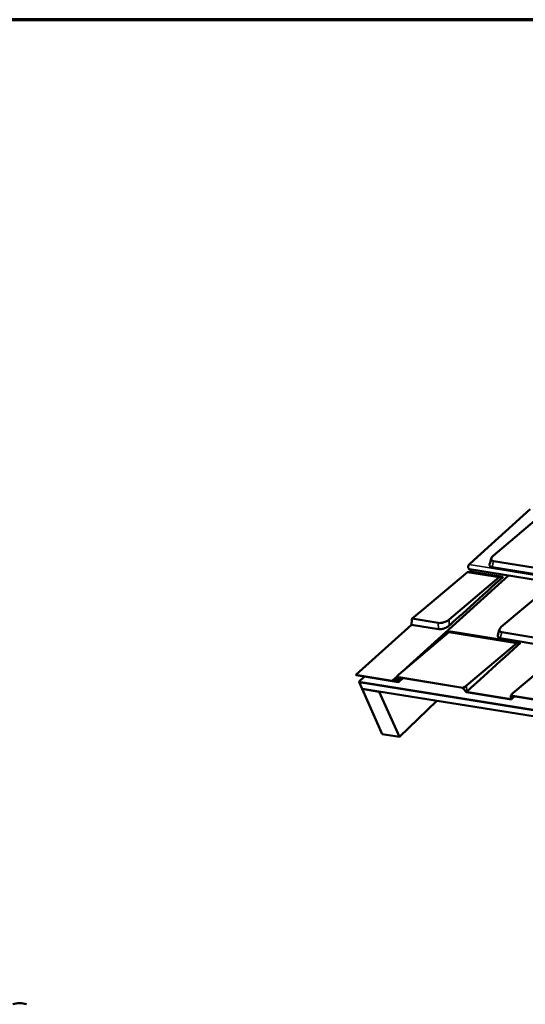
# Model space of a CAD drawing. Units: inches. Extents: x 0.6 to 33.4, y 0.5 to 21.4.
# Drawn here: x 16.5 to 19.6, y 15.3 to 21.4 of the extents above; entities that cross this region are included whole.
import ezdxf

# ---------------------------------------------------------------- set-up
doc = ezdxf.new("R2010")
doc.units = ezdxf.units.IN
doc.header["$LTSCALE"] = 2
doc.header["$MEASUREMENT"] = 0
doc.layers.get('0').update_dxf_attribs({"lineweight": 13})
for name, color, linetype, lineweight in [('Border (ANSI)', 7, 'Continuous', 70), ('Visible (ANSI)', 7, 'Continuous', 50), ('Visible Narrow (ANSI)', 7, 'Continuous', 35)]:
    doc.layers.add(name, color=color, linetype=linetype, lineweight=lineweight)

# ---------------------------------------------------------------- blocks, each defined once
blk = doc.blocks.new('Borders ATAS A Border')
at = {"layer": 'Border (ANSI)'}
blk.add_line((16.7, 10.7), (0.3, 10.7), dxfattribs=at)

msp = doc.modelspace()

# ---------------------------------------------------------------- linework, layer by layer
at = {"layer": 'Visible (ANSI)'}
for p, q in [((19.60373, 18.38337), (19.25689, 18.06986)), ((19.37501, 18.09589), (19.68392, 18.3562)), ((19.25689, 18.06986), (19.22703, 18.04286)), ((19.87334, 17.94379), (19.36925, 18.02626)), ((19.87246, 17.98254), (19.37864, 18.06333)), ((18.84192, 17.40594), (19.47048, 17.97416)), ((19.2165, 17.99567), (18.93393, 17.7576)), ((19.41349, 17.96344), (19.10459, 17.70313)), ((19.23422, 17.99849), (19.2165, 17.99567)), ((19.2165, 17.99567), (19.41349, 17.96344)), ((20.34002, 17.83191), (19.22983, 18.01353)), ((19.24764, 18.01062), (19.23422, 17.99849)), ((19.23422, 17.99849), (19.43632, 17.96543)), ((19.43632, 17.96543), (19.41349, 17.96344)), ((19.42543, 17.65713), (19.73434, 17.91744)), ((18.93393, 17.7576), (18.87578, 17.7086)), ((18.87156, 17.67068), (18.52965, 17.36162)), ((18.87487, 17.7005), (18.87156, 17.67068)), ((19.0383, 17.6434), (18.87156, 17.67068)), ((18.87578, 17.7086), (18.87487, 17.7005)), ((19.03742, 17.68215), (18.87578, 17.7086)), ((18.79341, 17.36506), (19.10232, 17.62537)), ((19.11488, 17.62904), (19.10232, 17.62537)), ((19.10232, 17.62537), (19.52109, 17.55686)), ((19.11488, 17.62904), (19.54392, 17.55885)), ((19.92289, 17.54378), (19.42907, 17.62457)), ((19.52109, 17.55686), (19.21218, 17.29655)), ((19.92376, 17.50503), (19.41968, 17.5875)), ((19.54392, 17.55885), (19.52109, 17.55686)), ((19.49715, 17.24993), (19.80605, 17.51024)), ((18.52965, 17.36162), (18.7903, 17.31898)), ((18.52965, 17.36162), (18.53023, 17.36031)), ((18.79088, 17.31767), (18.53023, 17.36031)), ((18.54831, 17.31951), (18.58179, 17.35187)), ((25.61595, 16.18168), (18.54831, 17.31951)), ((18.54945, 17.31695), (18.54831, 17.31951)), ((18.54945, 17.31695), (25.61709, 16.17913)), ((18.5498, 17.31615), (18.55046, 17.31679)), ((25.61744, 16.17833), (18.5498, 17.31615)), ((18.56748, 17.27626), (18.5498, 17.31615)), ((18.75795, 17.33003), (18.78306, 17.35273)), ((18.75938, 17.33033), (18.78076, 17.32684)), ((18.75996, 17.32902), (18.78789, 17.32445)), ((18.76054, 17.3277), (18.75996, 17.32902)), ((18.7822, 17.32538), (18.75996, 17.32902)), ((18.78847, 17.32313), (18.76054, 17.3277)), ((18.76179, 17.32487), (18.78087, 17.32175)), ((18.78145, 17.32043), (18.76237, 17.32355)), ((18.7802, 17.341), (18.78165, 17.34076)), ((18.78087, 17.32175), (18.78333, 17.32397)), ((18.78087, 17.32175), (18.78145, 17.32043)), ((18.78145, 17.32043), (18.78506, 17.32369)), ((18.78156, 17.34857), (18.78173, 17.34921)), ((18.78166, 17.34897), (19.18812, 17.28247)), ((19.1879, 17.28125), (18.78298, 17.34749)), ((18.79231, 17.31797), (18.81853, 17.34168)), ((18.56748, 17.27626), (25.63512, 16.13844)), ((18.56849, 17.2761), (18.56783, 17.27547)), ((18.56783, 17.27547), (18.6739, 17.25839)), ((18.56783, 17.27547), (18.69157, 16.99623)), ((18.6739, 17.25839), (18.67455, 17.25903)), ((18.79764, 16.97916), (18.6739, 17.25839)), ((19.19525, 17.27309), (19.1967, 17.27286)), ((19.48594, 17.21025), (19.20923, 17.25552)), ((19.20951, 17.25669), (19.4845, 17.21171)), ((19.02822, 17.20209), (18.79764, 16.97916)), ((19.48394, 17.22587), (19.48538, 17.22563)), ((19.48529, 17.23344), (19.48546, 17.23408)), ((19.4854, 17.23384), (19.96691, 17.15506)), ((19.96668, 17.15384), (19.48672, 17.23236)), ((18.69157, 16.99623), (18.79764, 16.97916))]:
    msp.add_line(p, q, dxfattribs=at)
at = {"layer": 'Visible (ANSI)', "color": 1, "true_color": 0xff0000}
msp.add_arc((16.45689, 15.21408), 0.125, 70, 110, dxfattribs=at)
at = {"layer": 'Visible (ANSI)'}
for centre, major_axis, ratio, start_param, end_param in [((19.41041, 18.0901), (-0.04691, -0.0173), 0.4526029, 5.3864937, 6.95729), ((19.23243, 18.02957), (-0.00258, -0.01604), 0.6978831, 4.3476627, 6.2814097), ((19.2324, 18.02958), (-0.00262, -0.01604), 0.6966645, 3.8592067, 4.3494382), ((19.06919, 17.70892), (-0.04691, -0.0173), 0.4526029, 0.6741047, 2.244901), ((19.46083, 17.65134), (-0.04691, -0.0173), 0.4526029, 5.3864937, 6.95729), ((18.82881, 17.35927), (-0.04691, -0.0173), 0.4526029, 5.3864937, 5.9852385), ((18.76087, 17.32694), (-0.00295, 0.00306), 0.5237841, 5.6706083, 8.8122009), ((18.76087, 17.32694), (-0.00181, 0.00187), 0.5237841, 5.6706083, 8.8122009), ((18.78938, 17.32106), (0.00295, -0.00306), 0.5237841, 5.6706083, 8.8122009), ((18.78938, 17.32106), (0.00181, -0.00187), 0.5237841, 5.6706083, 8.8122009), ((19.17678, 17.30234), (-0.04691, -0.0173), 0.4526029, 1.6461562, 2.244901), ((19.53255, 17.24414), (-0.04691, -0.0173), 0.4526029, 5.3864937, 5.9852385)]:
    msp.add_ellipse(centre, major_axis=major_axis, ratio=ratio, start_param=start_param, end_param=end_param, dxfattribs=at)
for points, knots in [([(19.36925, 18.02626), (19.36451, 18.02703), (19.36061, 18.02858), (19.35789, 18.03078), (19.35387, 18.03401), (19.35242, 18.03865), (19.35377, 18.04393), (19.35378, 18.04398), (19.3538, 18.04404), (19.35381, 18.04409)], [0, 0, 0, 0, 0.25614449, 0.25614449, 0.25614449, 0.63261511, 0.63261511, 0.63261511, 0.63640515, 0.63640515, 0.63640515, 0.63640515]), ([(19.10491, 17.66582), (19.10072, 17.66204), (19.09557, 17.65842), (19.08986, 17.65524), (19.08147, 17.65057), (19.07187, 17.64689), (19.06267, 17.64481), (19.05368, 17.64279), (19.04511, 17.64229), (19.0383, 17.6434)], [0, 0, 0, 0, 0.2561445, 0.2561445, 0.2561445, 0.6326151, 0.6326151, 0.6326151, 1, 1, 1, 1]), ([(19.41968, 17.5875), (19.41493, 17.58828), (19.41104, 17.58982), (19.40831, 17.59202), (19.4043, 17.59525), (19.40284, 17.59989), (19.40419, 17.60517), (19.40421, 17.60523), (19.40422, 17.60528), (19.40423, 17.60533)], [0, 0, 0, 0, 0.25614449, 0.25614449, 0.25614449, 0.63261511, 0.63261511, 0.63261511, 0.63640515, 0.63640515, 0.63640515, 0.63640515]), ([(18.78076, 17.32684), (18.78023, 17.33019), (18.77998, 17.33342), (18.78, 17.33803), (18.78007, 17.33953), (18.7802, 17.341)], [-0.8468208, -0.8468208, -0.8468208, -0.8468208, -0.49319149, -0.49319149, -0.31601511, -0.31601511, -0.31601511, -0.31601511]), ([(18.78165, 17.34076), (18.78132, 17.33791), (18.78125, 17.3349), (18.78158, 17.3297), (18.78183, 17.32757), (18.7822, 17.32538)], [-0.57890122, -0.57890122, -0.57890122, -0.57890122, -0.23166085, -0.23166085, -0.00233879, -0.00233879, -0.00233879, -0.00233879]), ([(18.7843, 17.32737), (18.7886, 17.33126), (18.7929, 17.33515), (18.79912, 17.34078), (18.80103, 17.34251), (18.80293, 17.34423)], [0.01993296, 0.01993296, 0.01993296, 0.01993296, 0.54524913, 0.54524913, 0.7802377, 0.7802377, 0.7802377, 0.7802377]), ([(19.20923, 17.25552), (19.20661, 17.25933), (19.20374, 17.26311), (19.19895, 17.26892), (19.19712, 17.27103), (19.19525, 17.27309)], [-0.84745707, -0.84745707, -0.84745707, -0.84745707, -0.48229888, -0.48229888, -0.26941714, -0.26941714, -0.26941714, -0.26941714]), ([(19.1967, 17.27286), (19.19924, 17.27), (19.20168, 17.26708), (19.20591, 17.26169), (19.20776, 17.2592), (19.20951, 17.25669)], [-0.52987918, -0.52987918, -0.52987918, -0.52987918, -0.24033934, -0.24033934, 0, 0, 0, 0]), ([(19.4845, 17.21171), (19.48397, 17.21506), (19.48372, 17.21829), (19.48373, 17.2229), (19.4838, 17.22441), (19.48394, 17.22587)], [-0.8468208, -0.8468208, -0.8468208, -0.8468208, -0.49319149, -0.49319149, -0.31601511, -0.31601511, -0.31601511, -0.31601511]), ([(19.48538, 17.22563), (19.48506, 17.22278), (19.48499, 17.21977), (19.48532, 17.21457), (19.48556, 17.21244), (19.48594, 17.21025)], [-0.57890122, -0.57890122, -0.57890122, -0.57890122, -0.23166085, -0.23166085, -0.00233879, -0.00233879, -0.00233879, -0.00233879]), ([(19.48804, 17.21224), (19.49234, 17.21613), (19.49664, 17.22002), (19.50286, 17.22565), (19.50477, 17.22738), (19.50667, 17.2291)], [0.01993296, 0.01993296, 0.01993296, 0.01993296, 0.54524913, 0.54524913, 0.7802377, 0.7802377, 0.7802377, 0.7802377])]:
    msp.add_open_spline(points, degree=3, knots=knots, dxfattribs=at)
for points in [[(19.35381, 18.04409), (19.35699, 18.05607), (19.36016, 18.06806), (19.36333, 18.08004)], [(19.43632, 17.96543), (19.32585, 17.86556), (19.12125, 17.68059), (19.10491, 17.66582)], [(19.40423, 17.60533), (19.40741, 17.61731), (19.41058, 17.6293), (19.41375, 17.64128)], [(19.54392, 17.55885), (19.43344, 17.45898), (19.22884, 17.27401), (19.2125, 17.25924)], [(18.7802, 17.341), (18.78049, 17.34379), (18.78098, 17.34646), (18.78166, 17.34897)], [(18.78298, 17.34749), (18.78239, 17.34537), (18.78194, 17.34311), (18.78165, 17.34076)], [(18.7822, 17.32538), (18.78287, 17.32605), (18.78357, 17.32671), (18.7843, 17.32737)], [(19.19525, 17.27309), (19.19288, 17.27588), (19.19042, 17.27861), (19.1879, 17.28125)], [(19.18812, 17.28247), (19.19107, 17.27937), (19.19395, 17.27615), (19.1967, 17.27286)], [(19.2125, 17.25924), (19.21155, 17.25838), (19.21055, 17.25753), (19.20951, 17.25669)], [(19.48394, 17.22587), (19.48422, 17.22866), (19.48471, 17.23133), (19.4854, 17.23384)], [(19.48672, 17.23236), (19.48613, 17.23024), (19.48568, 17.22798), (19.48538, 17.22563)], [(19.48594, 17.21025), (19.4866, 17.21092), (19.4873, 17.21158), (19.48804, 17.21224)]]:
    msp.add_open_spline(points, degree=3, dxfattribs=at)
at = {"layer": 'Visible Narrow (ANSI)'}
for p, q in [((20.30242, 17.86693), (19.22703, 18.04286)), ((19.36925, 18.02626), (19.37864, 18.06333)), ((18.85799, 17.41948), (19.4714, 17.97401)), ((19.0383, 17.6434), (19.03742, 17.68215)), ((19.10491, 17.66582), (19.10459, 17.70313)), ((19.41968, 17.5875), (19.42907, 17.62457)), ((18.75938, 17.33033), (18.78235, 17.3511)), ((18.76179, 17.32487), (18.76425, 17.32709)), ((18.78789, 17.32445), (18.80872, 17.34328)), ((18.79143, 17.32001), (18.7903, 17.31898)), ((19.2125, 17.25924), (19.21218, 17.29655))]:
    msp.add_line(p, q, dxfattribs=at)
for points in [[(18.7843, 17.32737), (18.78607, 17.33372), (18.78784, 17.34006), (18.78961, 17.34641)], [(19.48804, 17.21224), (19.4898, 17.21859), (19.49157, 17.22493), (19.49334, 17.23128)]]:
    msp.add_open_spline(points, degree=3, dxfattribs=at)

# ---------------------------------------------------------------- block references
at = {"xscale": 2, "yscale": 2, "zscale": 2}
msp.add_blockref('Borders ATAS A Border', (0, 0), dxfattribs=at)

doc.saveas('drawing.dxf')
